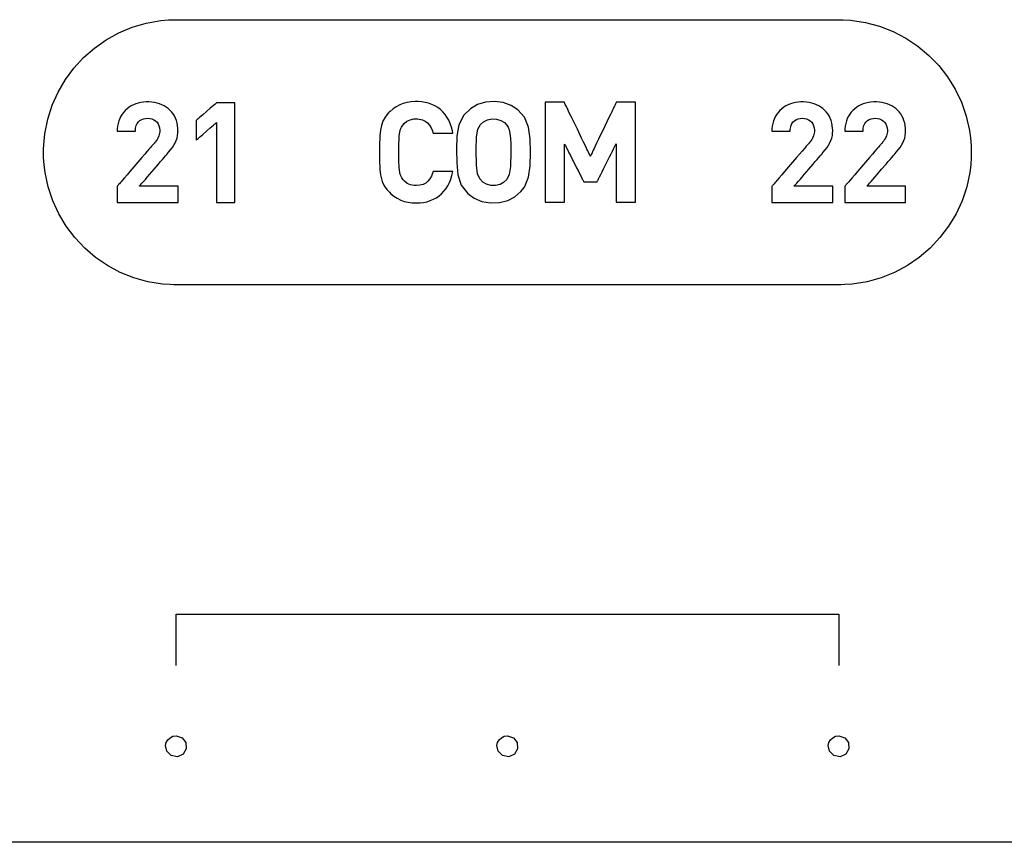
# Model space of a CAD drawing. Units: millimetres. Extents: x -420 to 210, y -743 to 166.
# Drawn here: x -11 to 4, y -1 to 12 of the extents above; entities that cross this region are included whole.
import ezdxf

# ---------------------------------------------------------------- set-up
doc = ezdxf.new("R2010")
doc.units = ezdxf.units.MM
doc.header["$MEASUREMENT"] = 0
doc.layers.add('layer 1', color=7, linetype='Continuous')

msp = doc.modelspace()

# ---------------------------------------------------------------- linework, layer by layer
at = {"layer": 'layer 1'}
for points in [[(-8.683, 11.902), (-8.674, 11.902), (-8.647, 11.902), (-8.603, 11.902), (-8.542, 11.902), (-8.465, 11.902), (-8.373, 11.902), (-8.266, 11.902), (-8.146, 11.902), (-8.012, 11.902), (-7.865, 11.902), (-7.706, 11.902), (-7.536, 11.902), (-7.355, 11.902), (-7.164, 11.902), (-6.964, 11.902), (-6.755, 11.902), (-6.538, 11.902), (-6.313, 11.902), (-5.844, 11.902), (-5.353, 11.902), (-4.846, 11.902), (-3.8, 11.902), (-2.751, 11.902), (-2.237, 11.902), (-1.738, 11.902), (-1.258, 11.902), (-1.028, 11.902), (-0.804, 11.902), (-0.588, 11.902), (-0.38, 11.902), (-0.18, 11.902), (0.009, 11.902), (0.189, 11.902), (0.358, 11.902), (0.515, 11.902), (0.661, 11.902), (0.793, 11.902), (0.912, 11.902), (1.018, 11.902), (1.108, 11.902), (1.183, 11.902), (1.242, 11.902), (1.284, 11.902), (1.31, 11.902), (1.323, 11.902), (1.381, 11.901), (1.495, 11.894), (1.719, 11.861), (1.933, 11.804), (2.138, 11.724), (2.331, 11.624), (2.511, 11.503), (2.677, 11.364), (2.828, 11.209), (2.96, 11.038), (3.074, 10.853), (3.168, 10.656), (3.241, 10.448), (3.29, 10.23), (3.305, 10.118), (3.314, 10.004), (3.316, 9.947), (3.317, 9.918), (3.317, 9.903), (3.317, 9.902), (3.317, 9.902), (3.317, 9.902), (3.317, 9.902), (3.317, 9.902), (3.317, 9.902), (3.317, 9.902), (3.317, 9.902), (3.317, 9.897), (3.317, 9.882), (3.315, 9.825), (3.308, 9.711), (3.294, 9.598), (3.247, 9.38), (3.177, 9.17), (3.086, 8.972), (2.974, 8.786), (2.843, 8.613), (2.695, 8.456), (2.531, 8.315), (2.352, 8.192), (2.16, 8.089), (1.956, 8.007), (1.743, 7.948), (1.521, 7.912), (1.407, 7.904), (1.349, 7.902), (1.32, 7.902), (1.315, 7.902), (1.298, 7.902), (1.263, 7.902), (1.211, 7.902), (1.143, 7.902), (1.06, 7.902), (0.961, 7.902), (0.848, 7.902), (0.721, 7.902), (0.581, 7.902), (0.429, 7.902), (0.266, 7.902), (0.091, 7.902), (-0.095, 7.902), (-0.29, 7.902), (-0.494, 7.902), (-0.707, 7.902), (-0.927, 7.902), (-1.155, 7.902), (-1.629, 7.902), (-2.125, 7.902), (-2.635, 7.902), (-3.683, 7.902), (-4.731, 7.902), (-5.242, 7.902), (-5.737, 7.902), (-6.211, 7.902), (-6.439, 7.902), (-6.66, 7.902), (-6.872, 7.902), (-7.077, 7.902), (-7.272, 7.902), (-7.457, 7.902), (-7.632, 7.902), (-7.796, 7.902), (-7.948, 7.902), (-8.088, 7.902), (-8.214, 7.902), (-8.327, 7.902), (-8.426, 7.902), (-8.51, 7.902), (-8.578, 7.902), (-8.629, 7.902), (-8.664, 7.902), (-8.681, 7.902), (-8.686, 7.902), (-8.715, 7.902), (-8.773, 7.904), (-8.887, 7.912), (-9.109, 7.948), (-9.323, 8.007), (-9.526, 8.089), (-9.718, 8.192), (-9.897, 8.315), (-10.061, 8.456), (-10.21, 8.613), (-10.34, 8.786), (-10.452, 8.972), (-10.544, 9.17), (-10.614, 9.38), (-10.66, 9.598), (-10.674, 9.711), (-10.682, 9.825), (-10.683, 9.882), (-10.683, 9.897), (-10.683, 9.902), (-10.683, 9.902), (-10.683, 9.902), (-10.683, 9.902), (-10.683, 9.902), (-10.683, 9.902), (-10.683, 9.902), (-10.683, 9.902), (-10.683, 9.91), (-10.683, 9.924), (-10.683, 9.953), (-10.676, 10.068), (-10.664, 10.181), (-10.62, 10.4), (-10.553, 10.611), (-10.464, 10.81), (-10.354, 10.998), (-10.225, 11.172), (-10.079, 11.331), (-9.916, 11.474), (-9.739, 11.599), (-9.548, 11.704), (-9.346, 11.788), (-9.133, 11.85), (-8.912, 11.889), (-8.798, 11.898), (-8.683, 11.902)], [(-8.654, 9.142), (-8.654, 9.144), (-8.654, 9.15), (-8.654, 9.16), (-8.654, 9.172), (-8.654, 9.187), (-8.654, 9.204), (-8.654, 9.243), (-8.654, 9.322), (-8.654, 9.355), (-8.654, 9.368), (-8.654, 9.379), (-8.654, 9.386), (-8.654, 9.389), (-8.655, 9.39), (-8.657, 9.39), (-8.662, 9.39), (-8.669, 9.39), (-8.689, 9.39), (-8.717, 9.39), (-8.751, 9.39), (-8.79, 9.39), (-8.832, 9.39), (-8.878, 9.39), (-8.973, 9.39), (-9.065, 9.39), (-9.107, 9.39), (-9.146, 9.39), (-9.179, 9.39), (-9.205, 9.39), (-9.216, 9.39), (-9.224, 9.39), (-9.231, 9.39), (-9.235, 9.39), (-9.237, 9.39), (-9.236, 9.39), (-9.233, 9.393), (-9.229, 9.398), (-9.224, 9.405), (-9.216, 9.413), (-9.198, 9.435), (-9.174, 9.462), (-9.147, 9.493), (-9.117, 9.528), (-9.085, 9.566), (-9.016, 9.646), (-8.949, 9.724), (-8.917, 9.76), (-8.889, 9.793), (-8.864, 9.823), (-8.843, 9.847), (-8.835, 9.856), (-8.828, 9.864), (-8.822, 9.871), (-8.818, 9.875), (-8.816, 9.878), (-8.815, 9.879), (-8.815, 9.879), (-8.813, 9.881), (-8.797, 9.901), (-8.766, 9.938), (-8.739, 9.973), (-8.716, 10.007), (-8.696, 10.042), (-8.68, 10.077), (-8.668, 10.114), (-8.66, 10.154), (-8.655, 10.197), (-8.655, 10.22), (-8.654, 10.223), (-8.655, 10.228), (-8.655, 10.239), (-8.656, 10.261), (-8.66, 10.303), (-8.668, 10.343), (-8.679, 10.381), (-8.693, 10.416), (-8.709, 10.45), (-8.729, 10.481), (-8.751, 10.51), (-8.776, 10.537), (-8.803, 10.561), (-8.832, 10.583), (-8.864, 10.602), (-8.897, 10.619), (-8.933, 10.633), (-8.97, 10.644), (-9.01, 10.653), (-9.051, 10.659), (-9.093, 10.661), (-9.136, 10.661), (-9.177, 10.658), (-9.217, 10.652), (-9.255, 10.643), (-9.292, 10.632), (-9.328, 10.617), (-9.361, 10.6), (-9.393, 10.581), (-9.422, 10.559), (-9.45, 10.534), (-9.474, 10.507), (-9.497, 10.477), (-9.516, 10.445), (-9.533, 10.411), (-9.547, 10.375), (-9.558, 10.337), (-9.566, 10.296), (-9.57, 10.253), (-9.571, 10.231), (-9.571, 10.226), (-9.571, 10.223), (-9.571, 10.222), (-9.571, 10.222), (-9.567, 10.222), (-9.559, 10.222), (-9.548, 10.222), (-9.533, 10.222), (-9.515, 10.222), (-9.496, 10.222), (-9.453, 10.222), (-9.408, 10.222), (-9.365, 10.222), (-9.346, 10.222), (-9.33, 10.222), (-9.316, 10.222), (-9.305, 10.222), (-9.298, 10.222), (-9.296, 10.222), (-9.295, 10.245), (-9.293, 10.266), (-9.289, 10.286), (-9.284, 10.304), (-9.269, 10.335), (-9.25, 10.36), (-9.228, 10.38), (-9.202, 10.395), (-9.175, 10.406), (-9.146, 10.412), (-9.116, 10.414), (-9.08, 10.412), (-9.047, 10.405), (-9.018, 10.393), (-8.993, 10.376), (-8.971, 10.356), (-8.954, 10.331), (-8.942, 10.302), (-8.934, 10.271), (-8.93, 10.236), (-8.93, 10.227), (-8.93, 10.221), (-8.93, 10.21), (-8.932, 10.189), (-8.936, 10.169), (-8.942, 10.149), (-8.959, 10.112), (-8.971, 10.093), (-8.985, 10.073), (-9, 10.053), (-9.005, 10.048), (-9.007, 10.045), (-9.008, 10.044), (-9.01, 10.041), (-9.014, 10.036), (-9.021, 10.029), (-9.029, 10.019), (-9.04, 10.007), (-9.052, 9.992), (-9.066, 9.976), (-9.082, 9.958), (-9.117, 9.918), (-9.156, 9.872), (-9.199, 9.822), (-9.289, 9.717), (-9.38, 9.611), (-9.423, 9.561), (-9.462, 9.516), (-9.497, 9.475), (-9.513, 9.457), (-9.527, 9.441), (-9.539, 9.427), (-9.55, 9.414), (-9.558, 9.404), (-9.565, 9.397), (-9.569, 9.392), (-9.571, 9.39), (-9.571, 9.388), (-9.571, 9.382), (-9.571, 9.373), (-9.571, 9.361), (-9.571, 9.346), (-9.571, 9.311), (-9.571, 9.231), (-9.571, 9.195), (-9.571, 9.179), (-9.571, 9.165), (-9.571, 9.154), (-9.571, 9.146), (-9.571, 9.142), (-9.57, 9.142), (-9.566, 9.142), (-9.558, 9.142), (-9.546, 9.142), (-9.532, 9.142), (-9.514, 9.142), (-9.493, 9.142), (-9.469, 9.142), (-9.444, 9.142), (-9.386, 9.142), (-9.321, 9.142), (-9.25, 9.142), (-9.177, 9.142), (-9.027, 9.142), (-8.955, 9.142), (-8.886, 9.142), (-8.823, 9.142), (-8.794, 9.142), (-8.767, 9.142), (-8.742, 9.142), (-8.72, 9.142), (-8.701, 9.142), (-8.685, 9.142), (-8.672, 9.142), (-8.662, 9.142), (-8.657, 9.142), (-8.654, 9.142)], [(-7.796, 9.142), (-7.796, 9.146), (-7.796, 9.159), (-7.796, 9.179), (-7.796, 9.207), (-7.796, 9.241), (-7.796, 9.281), (-7.796, 9.327), (-7.796, 9.377), (-7.796, 9.433), (-7.796, 9.492), (-7.796, 9.619), (-7.796, 9.755), (-7.796, 9.896), (-7.796, 10.036), (-7.796, 10.172), (-7.796, 10.299), (-7.796, 10.358), (-7.796, 10.414), (-7.796, 10.464), (-7.796, 10.51), (-7.796, 10.55), (-7.796, 10.584), (-7.796, 10.612), (-7.796, 10.632), (-7.796, 10.645), (-7.796, 10.649), (-7.799, 10.649), (-7.807, 10.649), (-7.821, 10.649), (-7.839, 10.649), (-7.883, 10.649), (-7.933, 10.649), (-7.984, 10.649), (-8.028, 10.649), (-8.045, 10.649), (-8.059, 10.649), (-8.068, 10.649), (-8.071, 10.649), (-8.074, 10.646), (-8.084, 10.638), (-8.099, 10.624), (-8.119, 10.607), (-8.142, 10.587), (-8.168, 10.565), (-8.224, 10.516), (-8.281, 10.467), (-8.307, 10.444), (-8.33, 10.424), (-8.349, 10.407), (-8.365, 10.394), (-8.374, 10.385), (-8.378, 10.382), (-8.378, 10.379), (-8.378, 10.37), (-8.378, 10.355), (-8.378, 10.336), (-8.378, 10.289), (-8.378, 10.234), (-8.378, 10.18), (-8.378, 10.132), (-8.378, 10.113), (-8.378, 10.099), (-8.378, 10.089), (-8.378, 10.086), (-8.374, 10.089), (-8.365, 10.097), (-8.349, 10.111), (-8.33, 10.128), (-8.307, 10.148), (-8.281, 10.17), (-8.224, 10.219), (-8.168, 10.268), (-8.142, 10.291), (-8.119, 10.311), (-8.099, 10.328), (-8.084, 10.341), (-8.074, 10.35), (-8.071, 10.353), (-8.071, 10.349), (-8.071, 10.339), (-8.071, 10.323), (-8.071, 10.301), (-8.071, 10.273), (-8.071, 10.241), (-8.071, 10.204), (-8.071, 10.164), (-8.071, 10.072), (-8.071, 9.97), (-8.071, 9.86), (-8.071, 9.747), (-8.071, 9.634), (-8.071, 9.525), (-8.071, 9.423), (-8.071, 9.331), (-8.071, 9.29), (-8.071, 9.254), (-8.071, 9.221), (-8.071, 9.194), (-8.071, 9.172), (-8.071, 9.156), (-8.071, 9.145), (-8.071, 9.142), (-8.068, 9.142), (-8.059, 9.142), (-8.045, 9.142), (-8.028, 9.142), (-7.984, 9.142), (-7.933, 9.142), (-7.883, 9.142), (-7.839, 9.142), (-7.821, 9.142), (-7.807, 9.142), (-7.799, 9.142), (-7.796, 9.142)], [(-4.507, 9.612), (-4.511, 9.612), (-4.522, 9.612), (-4.538, 9.612), (-4.559, 9.612), (-4.612, 9.612), (-4.671, 9.612), (-4.727, 9.612), (-4.774, 9.612), (-4.791, 9.612), (-4.802, 9.612), (-4.806, 9.612), (-4.812, 9.588), (-4.83, 9.542), (-4.853, 9.501), (-4.882, 9.466), (-4.916, 9.437), (-4.957, 9.416), (-5.004, 9.403), (-5.056, 9.398), (-5.089, 9.399), (-5.146, 9.41), (-5.196, 9.432), (-5.237, 9.465), (-5.258, 9.487), (-5.278, 9.515), (-5.293, 9.547), (-5.305, 9.588), (-5.313, 9.639), (-5.316, 9.669), (-5.318, 9.704), (-5.32, 9.742), (-5.321, 9.786), (-5.322, 9.834), (-5.322, 9.888), (-5.322, 9.945), (-5.322, 9.996), (-5.321, 10.041), (-5.319, 10.082), (-5.317, 10.119), (-5.315, 10.151), (-5.307, 10.205), (-5.296, 10.248), (-5.282, 10.282), (-5.263, 10.31), (-5.242, 10.334), (-5.201, 10.369), (-5.152, 10.392), (-5.096, 10.404), (-5.065, 10.406), (-5.056, 10.406), (-5.042, 10.405), (-5.015, 10.403), (-4.967, 10.391), (-4.925, 10.372), (-4.89, 10.345), (-4.859, 10.312), (-4.835, 10.272), (-4.816, 10.227), (-4.809, 10.202), (-4.806, 10.192), (-4.804, 10.192), (-4.797, 10.192), (-4.782, 10.192), (-4.763, 10.192), (-4.74, 10.192), (-4.684, 10.192), (-4.625, 10.192), (-4.571, 10.192), (-4.548, 10.192), (-4.529, 10.192), (-4.515, 10.192), (-4.508, 10.192), (-4.508, 10.194), (-4.513, 10.224), (-4.528, 10.281), (-4.546, 10.335), (-4.569, 10.385), (-4.595, 10.431), (-4.625, 10.473), (-4.658, 10.511), (-4.695, 10.545), (-4.735, 10.575), (-4.778, 10.601), (-4.823, 10.623), (-4.872, 10.641), (-4.923, 10.654), (-4.976, 10.663), (-5.032, 10.667), (-5.06, 10.668), (-5.077, 10.668), (-5.139, 10.664), (-5.198, 10.653), (-5.255, 10.638), (-5.309, 10.616), (-5.361, 10.588), (-5.409, 10.555), (-5.455, 10.516), (-5.466, 10.505), (-5.474, 10.498), (-5.486, 10.484), (-5.529, 10.429), (-5.562, 10.369), (-5.585, 10.304), (-5.598, 10.234), (-5.604, 10.193), (-5.608, 10.148), (-5.611, 10.098), (-5.614, 10.045), (-5.616, 9.987), (-5.616, 9.925), (-5.615, 9.799), (-5.613, 9.743), (-5.61, 9.69), (-5.607, 9.642), (-5.602, 9.598), (-5.597, 9.559), (-5.59, 9.523), (-5.571, 9.458), (-5.542, 9.396), (-5.503, 9.339), (-5.479, 9.312), (-5.464, 9.297), (-5.442, 9.276), (-5.395, 9.238), (-5.346, 9.207), (-5.294, 9.181), (-5.239, 9.161), (-5.181, 9.147), (-5.121, 9.138), (-5.059, 9.136), (-5.002, 9.138), (-4.948, 9.145), (-4.896, 9.156), (-4.847, 9.172), (-4.8, 9.192), (-4.755, 9.216), (-4.714, 9.244), (-4.676, 9.276), (-4.641, 9.312), (-4.609, 9.353), (-4.581, 9.397), (-4.557, 9.445), (-4.536, 9.497), (-4.52, 9.552), (-4.507, 9.612)], [(-3.337, 9.902), (-3.34, 10.105), (-3.363, 10.279), (-3.427, 10.429), (-3.528, 10.54), (-3.629, 10.608), (-3.745, 10.651), (-3.878, 10.668), (-4.015, 10.657), (-4.135, 10.62), (-4.24, 10.557), (-4.341, 10.459), (-4.416, 10.314), (-4.445, 10.146), (-4.45, 9.95), (-4.449, 9.741), (-4.433, 9.561), (-4.382, 9.406), (-4.282, 9.281), (-4.184, 9.209), (-4.07, 9.16), (-3.941, 9.137), (-3.802, 9.142), (-3.679, 9.173), (-3.571, 9.23), (-3.48, 9.308), (-3.427, 9.375), (-3.363, 9.524), (-3.34, 9.698), (-3.337, 9.902)], [(-1.75, 9.148), (-1.75, 9.152), (-1.75, 9.161), (-1.75, 9.177), (-1.75, 9.198), (-1.75, 9.225), (-1.75, 9.257), (-1.75, 9.293), (-1.75, 9.333), (-1.75, 9.377), (-1.75, 9.425), (-1.75, 9.475), (-1.75, 9.529), (-1.75, 9.584), (-1.75, 9.642), (-1.75, 9.761), (-1.75, 10.007), (-1.75, 10.128), (-1.75, 10.244), (-1.75, 10.298), (-1.75, 10.35), (-1.75, 10.4), (-1.75, 10.446), (-1.75, 10.488), (-1.75, 10.527), (-1.75, 10.561), (-1.75, 10.591), (-1.75, 10.615), (-1.75, 10.634), (-1.75, 10.647), (-1.75, 10.654), (-1.751, 10.655), (-1.757, 10.655), (-1.767, 10.655), (-1.781, 10.655), (-1.798, 10.655), (-1.817, 10.655), (-1.861, 10.655), (-1.908, 10.655), (-1.954, 10.655), (-1.976, 10.655), (-1.995, 10.655), (-2.011, 10.655), (-2.024, 10.655), (-2.034, 10.655), (-2.039, 10.655), (-2.041, 10.654), (-2.043, 10.649), (-2.047, 10.641), (-2.052, 10.63), (-2.059, 10.616), (-2.067, 10.599), (-2.076, 10.58), (-2.086, 10.559), (-2.098, 10.535), (-2.11, 10.51), (-2.123, 10.482), (-2.151, 10.424), (-2.181, 10.361), (-2.245, 10.229), (-2.277, 10.162), (-2.308, 10.098), (-2.337, 10.038), (-2.363, 9.982), (-2.375, 9.957), (-2.387, 9.934), (-2.397, 9.913), (-2.406, 9.894), (-2.414, 9.878), (-2.42, 9.864), (-2.425, 9.853), (-2.429, 9.846), (-2.431, 9.841), (-2.432, 9.841), (-2.433, 9.843), (-2.436, 9.85), (-2.44, 9.859), (-2.446, 9.871), (-2.454, 9.887), (-2.462, 9.904), (-2.472, 9.925), (-2.483, 9.947), (-2.495, 9.971), (-2.507, 9.998), (-2.535, 10.055), (-2.565, 10.116), (-2.628, 10.248), (-2.692, 10.379), (-2.722, 10.441), (-2.749, 10.498), (-2.762, 10.524), (-2.774, 10.549), (-2.784, 10.571), (-2.794, 10.591), (-2.803, 10.609), (-2.81, 10.624), (-2.816, 10.637), (-2.821, 10.646), (-2.824, 10.652), (-2.825, 10.655), (-2.827, 10.655), (-2.833, 10.655), (-2.844, 10.655), (-2.858, 10.655), (-2.876, 10.655), (-2.895, 10.655), (-2.917, 10.655), (-3.01, 10.655), (-3.054, 10.655), (-3.072, 10.655), (-3.088, 10.655), (-3.101, 10.655), (-3.11, 10.655), (-3.115, 10.655), (-3.115, 10.655), (-3.115, 10.651), (-3.115, 10.64), (-3.115, 10.624), (-3.115, 10.602), (-3.115, 10.574), (-3.115, 10.542), (-3.115, 10.505), (-3.115, 10.464), (-3.115, 10.42), (-3.115, 10.372), (-3.115, 10.321), (-3.115, 10.267), (-3.115, 10.211), (-3.115, 10.094), (-3.115, 9.972), (-3.115, 9.727), (-3.115, 9.609), (-3.115, 9.552), (-3.115, 9.498), (-3.115, 9.446), (-3.115, 9.397), (-3.115, 9.352), (-3.115, 9.31), (-3.115, 9.272), (-3.115, 9.238), (-3.115, 9.209), (-3.115, 9.186), (-3.115, 9.167), (-3.115, 9.155), (-3.115, 9.149), (-3.115, 9.148), (-3.111, 9.148), (-3.102, 9.148), (-3.09, 9.148), (-3.074, 9.148), (-3.056, 9.148), (-3.035, 9.148), (-2.989, 9.148), (-2.941, 9.148), (-2.895, 9.148), (-2.875, 9.148), (-2.857, 9.148), (-2.842, 9.148), (-2.831, 9.148), (-2.823, 9.148), (-2.821, 9.148), (-2.821, 9.15), (-2.821, 9.156), (-2.821, 9.165), (-2.821, 9.178), (-2.821, 9.193), (-2.821, 9.211), (-2.821, 9.233), (-2.821, 9.256), (-2.821, 9.282), (-2.821, 9.309), (-2.821, 9.37), (-2.821, 9.436), (-2.821, 9.506), (-2.821, 9.649), (-2.821, 9.719), (-2.821, 9.787), (-2.821, 9.849), (-2.821, 9.878), (-2.821, 9.905), (-2.821, 9.929), (-2.821, 9.952), (-2.821, 9.972), (-2.821, 9.989), (-2.821, 10.003), (-2.821, 10.014), (-2.821, 10.022), (-2.821, 10.026), (-2.821, 10.026), (-2.82, 10.024), (-2.817, 10.019), (-2.814, 10.013), (-2.809, 10.004), (-2.804, 9.993), (-2.797, 9.98), (-2.79, 9.966), (-2.773, 9.932), (-2.754, 9.894), (-2.732, 9.852), (-2.71, 9.807), (-2.662, 9.714), (-2.639, 9.668), (-2.616, 9.624), (-2.595, 9.582), (-2.576, 9.544), (-2.56, 9.512), (-2.553, 9.498), (-2.546, 9.486), (-2.541, 9.476), (-2.537, 9.467), (-2.534, 9.461), (-2.532, 9.457), (-2.531, 9.455), (-2.527, 9.455), (-2.521, 9.455), (-2.513, 9.455), (-2.489, 9.455), (-2.459, 9.455), (-2.395, 9.455), (-2.367, 9.455), (-2.355, 9.455), (-2.345, 9.455), (-2.338, 9.455), (-2.333, 9.455), (-2.332, 9.455), (-2.331, 9.457), (-2.329, 9.462), (-2.325, 9.468), (-2.321, 9.477), (-2.316, 9.488), (-2.309, 9.5), (-2.294, 9.53), (-2.276, 9.565), (-2.256, 9.605), (-2.235, 9.649), (-2.188, 9.741), (-2.142, 9.833), (-2.12, 9.877), (-2.1, 9.917), (-2.082, 9.952), (-2.067, 9.982), (-2.06, 9.994), (-2.055, 10.005), (-2.051, 10.014), (-2.047, 10.02), (-2.045, 10.025), (-2.044, 10.027), (-2.044, 10.026), (-2.044, 10.021), (-2.044, 10.013), (-2.044, 10.001), (-2.044, 9.987), (-2.044, 9.969), (-2.044, 9.949), (-2.044, 9.926), (-2.044, 9.901), (-2.044, 9.874), (-2.044, 9.814), (-2.044, 9.749), (-2.044, 9.68), (-2.044, 9.608), (-2.044, 9.465), (-2.044, 9.398), (-2.044, 9.335), (-2.044, 9.278), (-2.044, 9.253), (-2.044, 9.229), (-2.044, 9.209), (-2.044, 9.191), (-2.044, 9.176), (-2.044, 9.164), (-2.044, 9.155), (-2.044, 9.15), (-2.044, 9.148), (-2.04, 9.148), (-2.031, 9.148), (-2.019, 9.148), (-2.003, 9.148), (-1.985, 9.148), (-1.964, 9.148), (-1.918, 9.148), (-1.87, 9.148), (-1.824, 9.148), (-1.804, 9.148), (-1.786, 9.148), (-1.771, 9.148), (-1.76, 9.148), (-1.752, 9.148), (-1.75, 9.148)], [(1.225, 9.142), (1.225, 9.144), (1.225, 9.15), (1.225, 9.16), (1.225, 9.172), (1.225, 9.187), (1.225, 9.204), (1.225, 9.243), (1.225, 9.322), (1.225, 9.355), (1.225, 9.368), (1.225, 9.379), (1.225, 9.386), (1.225, 9.389), (1.225, 9.39), (1.222, 9.39), (1.218, 9.39), (1.211, 9.39), (1.19, 9.39), (1.163, 9.39), (1.129, 9.39), (1.09, 9.39), (1.047, 9.39), (1.002, 9.39), (0.907, 9.39), (0.814, 9.39), (0.772, 9.39), (0.734, 9.39), (0.701, 9.39), (0.674, 9.39), (0.664, 9.39), (0.655, 9.39), (0.649, 9.39), (0.645, 9.39), (0.643, 9.39), (0.644, 9.39), (0.646, 9.393), (0.65, 9.398), (0.656, 9.405), (0.663, 9.413), (0.682, 9.435), (0.705, 9.462), (0.732, 9.493), (0.762, 9.528), (0.795, 9.566), (0.863, 9.646), (0.931, 9.724), (0.962, 9.76), (0.991, 9.793), (1.016, 9.823), (1.036, 9.847), (1.045, 9.856), (1.052, 9.864), (1.057, 9.871), (1.061, 9.875), (1.064, 9.878), (1.064, 9.879), (1.064, 9.879), (1.067, 9.881), (1.083, 9.901), (1.113, 9.938), (1.14, 9.973), (1.164, 10.007), (1.183, 10.042), (1.199, 10.077), (1.212, 10.114), (1.22, 10.154), (1.224, 10.197), (1.225, 10.22), (1.225, 10.223), (1.225, 10.228), (1.225, 10.239), (1.224, 10.261), (1.219, 10.303), (1.211, 10.343), (1.201, 10.381), (1.187, 10.416), (1.17, 10.45), (1.151, 10.481), (1.129, 10.51), (1.104, 10.537), (1.077, 10.561), (1.047, 10.583), (1.016, 10.602), (0.982, 10.619), (0.947, 10.633), (0.909, 10.644), (0.87, 10.653), (0.829, 10.659), (0.786, 10.661), (0.744, 10.661), (0.703, 10.658), (0.663, 10.652), (0.624, 10.643), (0.587, 10.632), (0.552, 10.617), (0.518, 10.6), (0.487, 10.581), (0.457, 10.559), (0.43, 10.534), (0.405, 10.507), (0.383, 10.477), (0.363, 10.445), (0.346, 10.411), (0.332, 10.375), (0.321, 10.337), (0.314, 10.296), (0.309, 10.253), (0.309, 10.231), (0.309, 10.226), (0.309, 10.223), (0.309, 10.222), (0.309, 10.222), (0.312, 10.222), (0.32, 10.222), (0.332, 10.222), (0.347, 10.222), (0.364, 10.222), (0.384, 10.222), (0.427, 10.222), (0.472, 10.222), (0.514, 10.222), (0.533, 10.222), (0.55, 10.222), (0.564, 10.222), (0.574, 10.222), (0.581, 10.222), (0.584, 10.222), (0.584, 10.245), (0.587, 10.266), (0.591, 10.286), (0.596, 10.304), (0.61, 10.335), (0.629, 10.36), (0.652, 10.38), (0.677, 10.395), (0.705, 10.406), (0.734, 10.412), (0.764, 10.414), (0.799, 10.412), (0.832, 10.405), (0.862, 10.393), (0.887, 10.376), (0.908, 10.356), (0.925, 10.331), (0.938, 10.302), (0.946, 10.271), (0.95, 10.236), (0.95, 10.227), (0.95, 10.221), (0.949, 10.21), (0.947, 10.189), (0.943, 10.169), (0.938, 10.149), (0.92, 10.112), (0.909, 10.093), (0.895, 10.073), (0.879, 10.053), (0.875, 10.048), (0.872, 10.045), (0.871, 10.044), (0.869, 10.041), (0.865, 10.036), (0.859, 10.029), (0.85, 10.019), (0.84, 10.007), (0.827, 9.992), (0.813, 9.976), (0.798, 9.958), (0.763, 9.918), (0.724, 9.872), (0.681, 9.822), (0.59, 9.717), (0.499, 9.611), (0.456, 9.561), (0.417, 9.516), (0.382, 9.475), (0.367, 9.457), (0.353, 9.441), (0.34, 9.427), (0.33, 9.414), (0.321, 9.404), (0.315, 9.397), (0.311, 9.392), (0.309, 9.39), (0.309, 9.388), (0.309, 9.382), (0.309, 9.373), (0.309, 9.361), (0.309, 9.346), (0.309, 9.311), (0.309, 9.231), (0.309, 9.195), (0.309, 9.179), (0.309, 9.165), (0.309, 9.154), (0.309, 9.146), (0.309, 9.142), (0.309, 9.142), (0.313, 9.142), (0.321, 9.142), (0.333, 9.142), (0.348, 9.142), (0.366, 9.142), (0.387, 9.142), (0.41, 9.142), (0.436, 9.142), (0.494, 9.142), (0.559, 9.142), (0.629, 9.142), (0.702, 9.142), (0.852, 9.142), (0.925, 9.142), (0.994, 9.142), (1.057, 9.142), (1.086, 9.142), (1.113, 9.142), (1.137, 9.142), (1.159, 9.142), (1.178, 9.142), (1.195, 9.142), (1.208, 9.142), (1.217, 9.142), (1.223, 9.142), (1.225, 9.142)], [(2.325, 9.142), (2.325, 9.144), (2.325, 9.15), (2.325, 9.16), (2.325, 9.172), (2.325, 9.187), (2.325, 9.204), (2.325, 9.243), (2.325, 9.322), (2.325, 9.355), (2.325, 9.368), (2.325, 9.379), (2.325, 9.386), (2.325, 9.389), (2.325, 9.39), (2.323, 9.39), (2.318, 9.39), (2.311, 9.39), (2.291, 9.39), (2.263, 9.39), (2.229, 9.39), (2.19, 9.39), (2.147, 9.39), (2.102, 9.39), (2.007, 9.39), (1.915, 9.39), (1.872, 9.39), (1.834, 9.39), (1.801, 9.39), (1.774, 9.39), (1.764, 9.39), (1.755, 9.39), (1.749, 9.39), (1.745, 9.39), (1.743, 9.39), (1.744, 9.39), (1.746, 9.393), (1.75, 9.398), (1.756, 9.405), (1.763, 9.413), (1.782, 9.435), (1.805, 9.462), (1.832, 9.493), (1.863, 9.528), (1.895, 9.566), (1.964, 9.646), (2.031, 9.724), (2.062, 9.76), (2.091, 9.793), (2.116, 9.823), (2.137, 9.847), (2.145, 9.856), (2.152, 9.864), (2.158, 9.871), (2.162, 9.875), (2.164, 9.878), (2.164, 9.879), (2.165, 9.879), (2.167, 9.881), (2.183, 9.901), (2.214, 9.938), (2.241, 9.973), (2.264, 10.007), (2.284, 10.042), (2.3, 10.077), (2.312, 10.114), (2.32, 10.154), (2.325, 10.197), (2.325, 10.22), (2.325, 10.223), (2.325, 10.228), (2.325, 10.239), (2.324, 10.261), (2.319, 10.303), (2.312, 10.343), (2.301, 10.381), (2.287, 10.416), (2.27, 10.45), (2.251, 10.481), (2.229, 10.51), (2.204, 10.537), (2.177, 10.561), (2.148, 10.583), (2.116, 10.602), (2.082, 10.619), (2.047, 10.633), (2.009, 10.644), (1.97, 10.653), (1.929, 10.659), (1.887, 10.661), (1.844, 10.661), (1.803, 10.658), (1.763, 10.652), (1.724, 10.643), (1.687, 10.632), (1.652, 10.617), (1.618, 10.6), (1.587, 10.581), (1.557, 10.559), (1.53, 10.534), (1.505, 10.507), (1.483, 10.477), (1.463, 10.445), (1.446, 10.411), (1.432, 10.375), (1.422, 10.337), (1.414, 10.296), (1.41, 10.253), (1.409, 10.231), (1.409, 10.226), (1.409, 10.223), (1.409, 10.222), (1.409, 10.222), (1.413, 10.222), (1.421, 10.222), (1.432, 10.222), (1.447, 10.222), (1.464, 10.222), (1.484, 10.222), (1.527, 10.222), (1.572, 10.222), (1.614, 10.222), (1.633, 10.222), (1.65, 10.222), (1.664, 10.222), (1.675, 10.222), (1.681, 10.222), (1.684, 10.222), (1.685, 10.245), (1.687, 10.266), (1.691, 10.286), (1.696, 10.304), (1.711, 10.335), (1.729, 10.36), (1.752, 10.38), (1.777, 10.395), (1.805, 10.406), (1.834, 10.412), (1.864, 10.414), (1.899, 10.412), (1.933, 10.405), (1.962, 10.393), (1.987, 10.376), (2.008, 10.356), (2.025, 10.331), (2.038, 10.302), (2.046, 10.271), (2.05, 10.236), (2.05, 10.227), (2.05, 10.221), (2.05, 10.21), (2.047, 10.189), (2.044, 10.169), (2.038, 10.149), (2.021, 10.112), (2.009, 10.093), (1.995, 10.073), (1.979, 10.053), (1.975, 10.048), (1.973, 10.045), (1.972, 10.044), (1.97, 10.041), (1.965, 10.036), (1.959, 10.029), (1.95, 10.019), (1.94, 10.007), (1.928, 9.992), (1.914, 9.976), (1.898, 9.958), (1.863, 9.918), (1.824, 9.872), (1.781, 9.822), (1.69, 9.717), (1.599, 9.611), (1.557, 9.561), (1.517, 9.516), (1.482, 9.475), (1.467, 9.457), (1.453, 9.441), (1.441, 9.427), (1.43, 9.414), (1.422, 9.404), (1.415, 9.397), (1.411, 9.392), (1.409, 9.39), (1.409, 9.388), (1.409, 9.382), (1.409, 9.373), (1.409, 9.361), (1.409, 9.346), (1.409, 9.311), (1.409, 9.231), (1.409, 9.195), (1.409, 9.179), (1.409, 9.165), (1.409, 9.154), (1.409, 9.146), (1.409, 9.142), (1.409, 9.142), (1.414, 9.142), (1.422, 9.142), (1.433, 9.142), (1.448, 9.142), (1.466, 9.142), (1.487, 9.142), (1.51, 9.142), (1.536, 9.142), (1.594, 9.142), (1.659, 9.142), (1.729, 9.142), (1.803, 9.142), (1.952, 9.142), (2.025, 9.142), (2.094, 9.142), (2.157, 9.142), (2.186, 9.142), (2.213, 9.142), (2.237, 9.142), (2.259, 9.142), (2.278, 9.142), (2.295, 9.142), (2.308, 9.142), (2.317, 9.142), (2.323, 9.142), (2.325, 9.142)], [(-3.631, 9.902), (-3.637, 9.689), (-3.656, 9.565), (-3.694, 9.492), (-3.74, 9.446), (-3.795, 9.416), (-3.861, 9.4), (-3.934, 9.401), (-4, 9.419), (-4.055, 9.451), (-4.101, 9.499), (-4.135, 9.576), (-4.152, 9.708), (-4.156, 9.931), (-4.15, 10.132), (-4.129, 10.248), (-4.09, 10.319), (-4.044, 10.361), (-3.986, 10.39), (-3.918, 10.405), (-3.846, 10.402), (-3.782, 10.382), (-3.729, 10.349), (-3.694, 10.312), (-3.673, 10.279), (-3.656, 10.238), (-3.645, 10.185), (-3.637, 10.115), (-3.633, 10.022)], [(-8.683, 1.097), (-8.593, 1.068), (-8.535, 0.995), (-8.529, 0.899), (-8.578, 0.819), (-8.663, 0.78), (-8.758, 0.798), (-8.823, 0.863), (-8.842, 0.948), (-8.831, 0.995), (-8.808, 1.036), (-8.774, 1.068), (-8.732, 1.089)], [(-3.683, 1.097), (-3.593, 1.068), (-3.535, 0.995), (-3.529, 0.899), (-3.578, 0.819), (-3.663, 0.78), (-3.758, 0.798), (-3.823, 0.863), (-3.842, 0.948), (-3.831, 0.995), (-3.808, 1.036), (-3.774, 1.068), (-3.732, 1.089)], [(1.317, 1.097), (1.407, 1.068), (1.465, 0.995), (1.471, 0.899), (1.422, 0.819), (1.337, 0.78), (1.242, 0.798), (1.177, 0.863), (1.158, 0.948), (1.169, 0.995), (1.192, 1.036), (1.226, 1.068), (1.268, 1.089)]]:
    msp.add_lwpolyline(points, close=True, dxfattribs=at)
for points in [[(-8.683, 2.159), (-8.683, 2.161), (-8.683, 2.168), (-8.683, 2.178), (-8.683, 2.192), (-8.683, 2.21), (-8.683, 2.23), (-8.683, 2.254), (-8.683, 2.28), (-8.683, 2.339), (-8.683, 2.404), (-8.683, 2.546), (-8.683, 2.689), (-8.683, 2.754), (-8.683, 2.813), (-8.683, 2.839), (-8.683, 2.862), (-8.683, 2.883), (-8.683, 2.9), (-8.683, 2.914), (-8.683, 2.925), (-8.683, 2.931), (-8.683, 2.934), (-8.681, 2.934), (-8.676, 2.934), (-8.667, 2.934), (-8.655, 2.934), (-8.639, 2.934), (-8.619, 2.934), (-8.597, 2.934), (-8.571, 2.934), (-8.542, 2.934), (-8.51, 2.934), (-8.474, 2.934), (-8.436, 2.934), (-8.395, 2.934), (-8.351, 2.934), (-8.303, 2.934), (-8.254, 2.934), (-8.201, 2.934), (-8.146, 2.934), (-8.088, 2.934), (-8.027, 2.934), (-7.964, 2.934), (-7.899, 2.934), (-7.831, 2.934), (-7.76, 2.934), (-7.613, 2.934), (-7.457, 2.934), (-7.293, 2.934), (-7.121, 2.934), (-6.941, 2.934), (-6.755, 2.934), (-6.563, 2.934), (-6.364, 2.934), (-6.16, 2.934), (-5.951, 2.934), (-5.737, 2.934), (-5.519, 2.934), (-5.298, 2.934), (-5.073, 2.934), (-4.616, 2.934), (-4.151, 2.934), (-3.683, 2.934), (-3.215, 2.934), (-2.751, 2.934), (-2.293, 2.934), (-2.069, 2.934), (-1.847, 2.934), (-1.629, 2.934), (-1.416, 2.934), (-1.207, 2.934), (-1.003, 2.934), (-0.804, 2.934), (-0.611, 2.934), (-0.425, 2.934), (-0.246, 2.934), (-0.074, 2.934), (0.091, 2.934), (0.247, 2.934), (0.394, 2.934), (0.464, 2.934), (0.532, 2.934), (0.598, 2.934), (0.661, 2.934), (0.721, 2.934), (0.779, 2.934), (0.834, 2.934), (0.887, 2.934), (0.937, 2.934), (0.984, 2.934), (1.028, 2.934), (1.07, 2.934), (1.108, 2.934), (1.143, 2.934), (1.175, 2.934), (1.204, 2.934), (1.23, 2.934), (1.253, 2.934), (1.272, 2.934), (1.288, 2.934), (1.301, 2.934), (1.31, 2.934), (1.315, 2.934), (1.317, 2.934), (1.317, 2.931), (1.317, 2.925), (1.317, 2.914), (1.317, 2.9), (1.317, 2.883), (1.317, 2.862), (1.317, 2.839), (1.317, 2.813), (1.317, 2.754), (1.317, 2.689), (1.317, 2.546), (1.317, 2.404), (1.317, 2.339), (1.317, 2.28), (1.317, 2.254), (1.317, 2.23), (1.317, 2.21), (1.317, 2.192), (1.317, 2.178), (1.317, 2.168), (1.317, 2.161), (1.317, 2.159)], [(4.448, -0.51), (1.52, -0.51), (-1.569, -0.51), (-4.807, -0.51), (-8.18, -0.51), (-11.678, -0.51), (-15.287, -0.51), (-18.995, -0.51), (-22.789, -0.51), (-30.589, -0.51)]]:
    msp.add_lwpolyline(points, dxfattribs=at)

doc.saveas('drawing.dxf')
